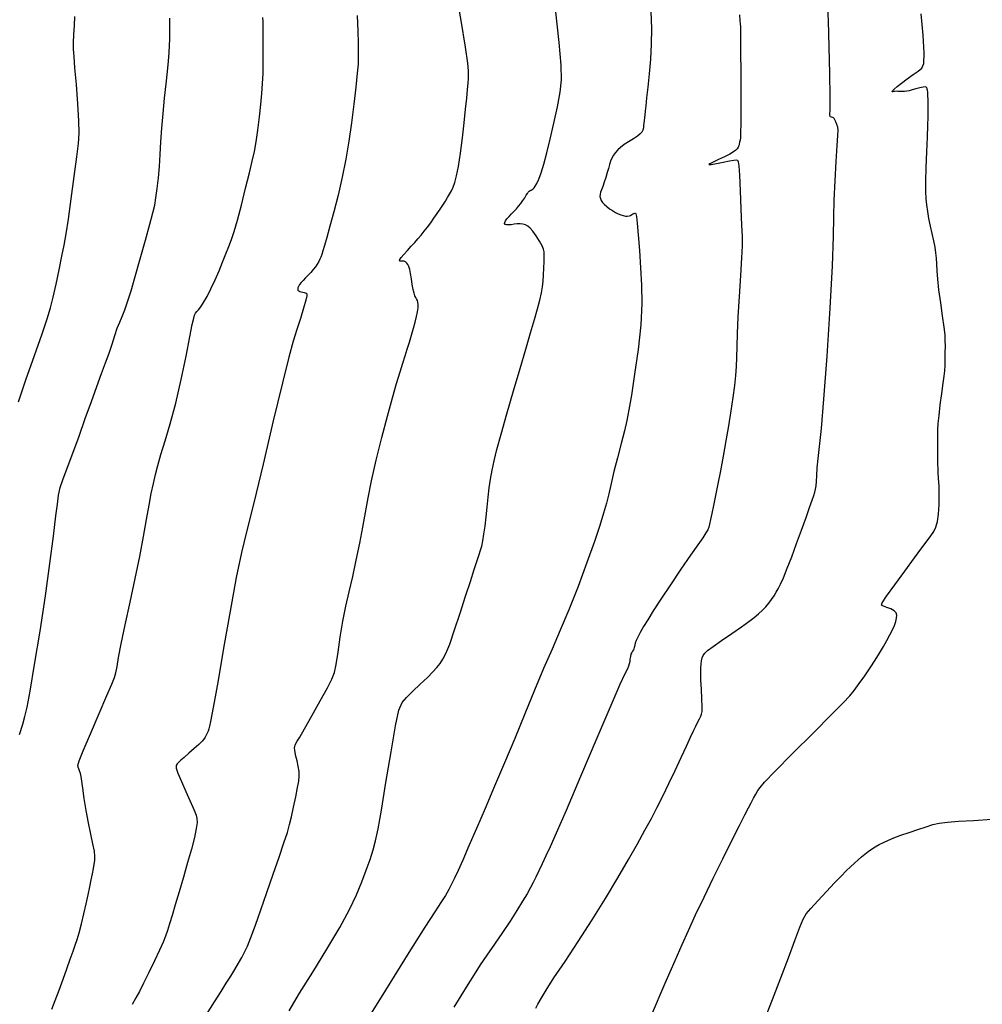
# Model space of a CAD drawing. Extents: x 361916 to 365116, y 1016607 to 1019607.
# Drawn here: x 363036 to 363274, y 1017393 to 1017636 of the extents above; entities that cross this region are included whole.
import ezdxf

# ---------------------------------------------------------------- set-up
doc = ezdxf.new("R2010")
doc.units = 0
doc.header["$MEASUREMENT"] = 0
doc.layers.add('INDEX', color=1, linetype='CONTINUOUS')
doc.layers.add('INTER', color=33, linetype='CONTINUOUS')

msp = doc.modelspace()

# ---------------------------------------------------------------- linework, layer by layer
at = {"layer": 'INDEX', "color": 1, "linetype": 'CONTINUOUS'}
for points, elevation in [([(363163.98, 1017391.73), (363164.47, 1017392.72), (363164.47, 1017392.72), (363165.24, 1017394.12), (363166.49, 1017396.19), (363168.43, 1017399.2), (363168.43, 1017399.2), (363171.17, 1017403.31), (363174.45, 1017408.22), (363177.89, 1017413.54), (363177.89, 1017413.54), (363181.19, 1017418.89), (363184.2, 1017423.97), (363186.84, 1017428.54), (363186.84, 1017428.54), (363189.06, 1017432.41), (363190.92, 1017435.72), (363192.53, 1017438.67), (363192.53, 1017438.67), (363193.99, 1017441.47), (363195.41, 1017444.29), (363196.86, 1017447.29), (363196.86, 1017447.29), (363198.4, 1017450.53), (363199.91, 1017453.74), (363201.22, 1017456.56), (363201.22, 1017456.56), (363202.23, 1017458.72), (363202.97, 1017460.31), (363203.55, 1017461.52), (363203.55, 1017461.52), (363204.02, 1017462.52), (363204.41, 1017463.32), (363204.72, 1017463.93), (363204.72, 1017463.93), (363204.94, 1017464.41), (363205.07, 1017465.07), (363205.09, 1017466.28), (363205.09, 1017466.28), (363205.02, 1017468.25), (363204.89, 1017470.62), (363204.77, 1017472.87), (363204.77, 1017472.87), (363204.71, 1017474.59), (363204.72, 1017475.85), (363204.79, 1017476.82), (363204.79, 1017476.82), (363204.92, 1017477.65), (363205.11, 1017478.38), (363205.36, 1017478.99), (363205.36, 1017478.99), (363205.72, 1017479.54), (363206.43, 1017480.2), (363207.78, 1017481.2), (363207.78, 1017481.2), (363209.9, 1017482.68), (363212.42, 1017484.39), (363214.79, 1017486.02), (363216.62, 1017487.33), (363217.96, 1017488.36), (363219.02, 1017489.26), (363219.02, 1017489.26), (363219.96, 1017490.14), (363220.81, 1017491.03), (363221.57, 1017491.93), (363221.57, 1017491.93), (363222.25, 1017492.83), (363222.85, 1017493.73), (363223.38, 1017494.59), (363223.38, 1017494.59), (363223.89, 1017495.46), (363224.44, 1017496.57), (363225.16, 1017498.19), (363225.16, 1017498.19), (363226.1, 1017500.52), (363227.22, 1017503.4), (363228.43, 1017506.63), (363228.43, 1017506.63), (363229.64, 1017509.95), (363230.76, 1017513.05), (363231.66, 1017515.59), (363231.66, 1017515.59), (363232.27, 1017517.36), (363232.66, 1017518.52), (363232.91, 1017519.34), (363232.91, 1017519.34), (363233.09, 1017520.08), (363233.23, 1017520.93), (363233.34, 1017522.02), (363233.34, 1017522.02), (363233.42, 1017523.51), (363233.53, 1017525.41), (363233.73, 1017527.72), (363233.73, 1017527.72), (363234.07, 1017530.63), (363234.56, 1017535.13), (363235.2, 1017542.39), (363235.2, 1017542.39), (363235.97, 1017552.97), (363236.73, 1017564.84), (363237.3, 1017575.35), (363237.3, 1017575.35), (363237.57, 1017582.56), (363237.66, 1017587.43), (363237.75, 1017591.6), (363237.75, 1017591.6), (363237.95, 1017596.33), (363238.22, 1017601.13), (363238.48, 1017605.09), (363238.48, 1017605.09), (363238.63, 1017607.56), (363238.67, 1017608.88), (363238.59, 1017609.63), (363238.59, 1017609.63), (363238.4, 1017610.3), (363238.15, 1017610.93), (363237.91, 1017611.44), (363237.91, 1017611.44), (363237.71, 1017611.77), (363237.54, 1017611.96), (363237.35, 1017612.06), (363237.35, 1017612.06), (363237.1, 1017612.1), (363236.85, 1017612.16), (363236.69, 1017612.28), (363236.69, 1017612.28), (363236.66, 1017612.66), (363236.7, 1017614.02), (363236.71, 1017617.24), (363236.71, 1017617.24), (363236.64, 1017622.79), (363236.49, 1017629.53), (363236.3, 1017635.93), (363236.3, 1017635.93), (363236.1, 1017640.87)], 2430), ([(363119.77, 1017637.22), (363119.9, 1017633.35), (363119.97, 1017630.38), (363119.97, 1017630.38), (363120, 1017628.64), (363120.03, 1017627.76), (363120.04, 1017627.21), (363120.04, 1017627.21), (363120.04, 1017626.48), (363119.98, 1017625.18), (363119.79, 1017622.95), (363119.79, 1017622.95), (363119.45, 1017619.55), (363118.97, 1017615.32), (363118.39, 1017610.74), (363118.39, 1017610.74), (363117.73, 1017606.19), (363116.98, 1017601.71), (363116.09, 1017597.25), (363116.09, 1017597.25), (363115.06, 1017592.82), (363113.99, 1017588.67), (363113.03, 1017585.11), (363113.03, 1017585.11), (363112.27, 1017582.37), (363111.71, 1017580.39), (363111.31, 1017579.02), (363111.31, 1017579.02), (363111.02, 1017578.11), (363110.78, 1017577.48), (363110.55, 1017576.96), (363110.55, 1017576.96), (363110.27, 1017576.4), (363109.91, 1017575.77), (363109.45, 1017575.09), (363109.45, 1017575.09), (363108.9, 1017574.39), (363108.28, 1017573.69), (363107.63, 1017572.99), (363107.63, 1017572.99), (363107, 1017572.34), (363106.42, 1017571.73), (363105.92, 1017571.18), (363105.92, 1017571.18), (363105.53, 1017570.68), (363105.25, 1017570.24), (363105.09, 1017569.87), (363105.09, 1017569.87), (363105.05, 1017569.56), (363105.12, 1017569.31), (363105.3, 1017569.11), (363105.3, 1017569.11), (363105.59, 1017568.98), (363105.95, 1017568.89), (363106.31, 1017568.81), (363106.63, 1017568.73), (363106.91, 1017568.65), (363107.15, 1017568.56), (363107.15, 1017568.56), (363107.33, 1017568.41), (363107.34, 1017567.94), (363107.1, 1017566.83), (363107.1, 1017566.83), (363106.52, 1017564.87), (363105.71, 1017562.33), (363104.83, 1017559.57), (363104.83, 1017559.57), (363103.95, 1017556.71), (363102.86, 1017552.74), (363101.26, 1017546.39), (363101.26, 1017546.39), (363099.01, 1017536.99), (363096.48, 1017526.32), (363094.18, 1017516.74), (363094.18, 1017516.74), (363092.49, 1017509.89), (363091.18, 1017504.42), (363089.88, 1017498.23), (363089.88, 1017498.23), (363088.34, 1017489.92), (363086.74, 1017480.79), (363085.36, 1017472.79), (363085.36, 1017472.79), (363084.43, 1017467.44), (363083.86, 1017464.33), (363083.52, 1017462.61), (363083.52, 1017462.61), (363083.28, 1017461.52), (363083.08, 1017460.78), (363082.88, 1017460.22), (363082.88, 1017460.22), (363082.67, 1017459.71), (363082.44, 1017459.22), (363082.18, 1017458.75), (363082.18, 1017458.75), (363081.87, 1017458.29), (363081.4, 1017457.73), (363080.62, 1017456.96), (363080.62, 1017456.96), (363079.47, 1017455.93), (363078.15, 1017454.79), (363076.96, 1017453.77), (363076.96, 1017453.77), (363076.12, 1017453.03), (363075.58, 1017452.53), (363075.24, 1017452.16), (363075.24, 1017452.16), (363075.02, 1017451.78), (363075.04, 1017451.12), (363075.44, 1017449.84), (363075.44, 1017449.84), (363076.29, 1017447.78), (363077.38, 1017445.33), (363078.4, 1017443.07), (363078.4, 1017443.07), (363079.14, 1017441.41), (363079.61, 1017440.27), (363079.92, 1017439.43), (363079.92, 1017439.43), (363080.12, 1017438.65), (363080.17, 1017437.67), (363079.98, 1017436.17), (363079.98, 1017436.17), (363079.5, 1017433.95), (363078.76, 1017431.08), (363077.83, 1017427.74), (363077.83, 1017427.74), (363076.79, 1017424.11), (363075.74, 1017420.5), (363074.78, 1017417.26), (363074.78, 1017417.26), (363074, 1017414.65), (363073.38, 1017412.6), (363072.86, 1017410.96), (363072.86, 1017410.96), (363072.38, 1017409.54), (363071.78, 1017408.03), (363070.9, 1017406.06), (363070.9, 1017406.06), (363069.65, 1017403.44), (363068.23, 1017400.54), (363066.92, 1017397.9), (363066.92, 1017397.9), (363065.9, 1017395.88), (363065.04, 1017394.27), (363064.11, 1017392.66)], 2440)]:
    msp.add_lwpolyline(points, dxfattribs=dict(at, elevation=elevation))
at = {"layer": 'INTER', "color": 33, "linetype": 'CONTINUOUS'}
for points, elevation in [([(363082.47, 1017390.17), (363084.49, 1017393.33), (363084.49, 1017393.33), (363086.1, 1017395.85), (363087.4, 1017397.89), (363088.51, 1017399.65), (363088.51, 1017399.65), (363089.53, 1017401.3), (363090.46, 1017402.84), (363091.26, 1017404.25), (363091.26, 1017404.25), (363091.93, 1017405.56), (363092.61, 1017407.09), (363093.46, 1017409.23), (363093.46, 1017409.23), (363094.59, 1017412.28), (363095.95, 1017416.08), (363097.46, 1017420.37), (363097.46, 1017420.37), (363099.02, 1017424.85), (363100.48, 1017429.1), (363101.67, 1017432.64), (363101.67, 1017432.64), (363102.5, 1017435.18), (363103.07, 1017437.13), (363103.54, 1017439.08), (363103.54, 1017439.08), (363104.06, 1017441.47), (363104.58, 1017444.02), (363105.02, 1017446.27), (363105.02, 1017446.27), (363105.33, 1017447.9), (363105.46, 1017449.12), (363105.42, 1017450.26), (363105.42, 1017450.26), (363105.21, 1017451.56), (363104.9, 1017452.91), (363104.61, 1017454.09), (363104.61, 1017454.09), (363104.41, 1017454.96), (363104.32, 1017455.56), (363104.29, 1017456.02), (363104.29, 1017456.02), (363104.32, 1017456.42), (363104.42, 1017456.81), (363104.61, 1017457.22), (363104.93, 1017457.74), (363105.58, 1017458.77), (363106.77, 1017460.78), (363106.77, 1017460.78), (363108.58, 1017464.01), (363110.62, 1017467.73), (363112.4, 1017470.99), (363112.4, 1017470.99), (363113.53, 1017473.14), (363114.16, 1017474.76), (363114.59, 1017476.75), (363114.59, 1017476.75), (363115.05, 1017479.77), (363115.6, 1017483.51), (363116.24, 1017487.43), (363116.24, 1017487.43), (363116.97, 1017491.14), (363117.79, 1017494.74), (363118.66, 1017498.49), (363118.66, 1017498.49), (363119.55, 1017502.57), (363120.41, 1017506.74), (363121.17, 1017510.71), (363121.17, 1017510.71), (363121.8, 1017514.31), (363122.46, 1017517.94), (363123.31, 1017522.15), (363123.31, 1017522.15), (363124.48, 1017527.29), (363125.85, 1017532.87), (363127.23, 1017538.19), (363127.23, 1017538.19), (363128.47, 1017542.66), (363129.53, 1017546.27), (363130.39, 1017549.1), (363130.39, 1017549.1), (363131.07, 1017551.28), (363131.62, 1017553.06), (363132.14, 1017554.71), (363132.14, 1017554.71), (363132.69, 1017556.44), (363133.23, 1017558.21), (363133.73, 1017559.9), (363133.73, 1017559.9), (363134.14, 1017561.43), (363134.46, 1017562.78), (363134.68, 1017563.95), (363134.68, 1017563.95), (363134.82, 1017564.93), (363134.85, 1017565.73), (363134.8, 1017566.35), (363134.8, 1017566.35), (363134.65, 1017566.8), (363134.45, 1017567.16), (363134.23, 1017567.51), (363134.23, 1017567.51), (363134.02, 1017567.94), (363133.82, 1017568.55), (363133.61, 1017569.47), (363133.61, 1017569.47), (363133.4, 1017570.72), (363133.18, 1017572.13), (363132.96, 1017573.43), (363132.96, 1017573.43), (363132.75, 1017574.42), (363132.53, 1017575.14), (363132.3, 1017575.65), (363132.3, 1017575.65), (363132.03, 1017576.03), (363131.73, 1017576.3), (363131.39, 1017576.45), (363131.39, 1017576.45), (363131.03, 1017576.49), (363130.68, 1017576.48), (363130.41, 1017576.49), (363130.41, 1017576.49), (363130.26, 1017576.59), (363130.32, 1017576.86), (363130.66, 1017577.36), (363130.66, 1017577.36), (363131.33, 1017578.16), (363132.21, 1017579.14), (363133.14, 1017580.16), (363133.14, 1017580.16), (363134, 1017581.11), (363134.8, 1017582.03), (363135.57, 1017582.95), (363135.57, 1017582.95), (363136.35, 1017583.92), (363137.14, 1017584.93), (363137.94, 1017586), (363137.94, 1017586), (363138.75, 1017587.12), (363139.55, 1017588.25), (363140.3, 1017589.34), (363140.3, 1017589.34), (363140.98, 1017590.37), (363141.6, 1017591.33), (363142.14, 1017592.21), (363142.62, 1017593.03), (363143.05, 1017593.87), (363143.47, 1017594.8), (363143.47, 1017594.8), (363143.91, 1017595.96), (363144.36, 1017597.57), (363144.83, 1017599.94), (363144.83, 1017599.94), (363145.32, 1017603.19), (363145.8, 1017606.96), (363146.23, 1017610.72), (363146.23, 1017610.72), (363146.58, 1017614.05), (363146.85, 1017616.81), (363147.05, 1017618.98), (363147.05, 1017618.98), (363147.18, 1017620.54), (363147.27, 1017621.67), (363147.32, 1017622.55), (363147.32, 1017622.55), (363147.33, 1017623.53), (363147.13, 1017625.49), (363146.54, 1017629.45), (363146.54, 1017629.45), (363145.47, 1017635.98), (363144.12, 1017643.9)], 2438), ([(363102.91, 1017391.11), (363105.53, 1017395.4), (363105.53, 1017395.4), (363108.77, 1017400.62), (363112.27, 1017406.31), (363115.44, 1017411.69), (363115.44, 1017411.69), (363117.84, 1017416.15), (363119.56, 1017419.8), (363120.88, 1017422.95), (363120.88, 1017422.95), (363121.99, 1017425.84), (363122.94, 1017428.5), (363123.71, 1017430.88), (363123.71, 1017430.88), (363124.33, 1017433.13), (363124.94, 1017436.07), (363125.76, 1017440.71), (363125.76, 1017440.71), (363126.89, 1017447.56), (363128.14, 1017455.17), (363129.26, 1017461.6), (363129.26, 1017461.6), (363130.09, 1017465.43), (363130.86, 1017467.36), (363131.93, 1017468.61), (363131.93, 1017468.61), (363133.52, 1017470.13), (363135.38, 1017471.87), (363137.13, 1017473.55), (363137.13, 1017473.55), (363138.49, 1017474.92), (363139.5, 1017476.03), (363140.29, 1017477.01), (363140.29, 1017477.01), (363140.98, 1017478.03), (363141.71, 1017479.47), (363142.64, 1017481.8), (363142.64, 1017481.8), (363143.85, 1017485.28), (363145.23, 1017489.44), (363146.58, 1017493.62), (363146.58, 1017493.62), (363147.76, 1017497.28), (363148.73, 1017500.25), (363149.47, 1017502.47), (363149.47, 1017502.47), (363149.96, 1017503.95), (363150.29, 1017504.99), (363150.56, 1017506.01), (363150.56, 1017506.01), (363150.83, 1017507.31), (363151.12, 1017508.97), (363151.4, 1017510.96), (363151.4, 1017510.96), (363151.66, 1017513.24), (363151.91, 1017515.68), (363152.16, 1017518.11), (363152.16, 1017518.11), (363152.44, 1017520.4), (363152.76, 1017522.58), (363153.14, 1017524.77), (363153.14, 1017524.77), (363153.62, 1017527.09), (363154.32, 1017529.94), (363155.35, 1017533.74), (363155.35, 1017533.74), (363156.79, 1017538.76), (363158.44, 1017544.41), (363160.07, 1017549.95), (363160.07, 1017549.95), (363161.48, 1017554.76), (363162.65, 1017558.76), (363163.61, 1017562.05), (363163.61, 1017562.05), (363164.36, 1017564.71), (363164.95, 1017566.87), (363165.36, 1017568.64), (363165.36, 1017568.64), (363165.62, 1017570.15), (363165.78, 1017571.57), (363165.87, 1017573.07), (363165.87, 1017573.07), (363165.93, 1017574.76), (363165.97, 1017576.43), (363165.99, 1017577.82), (363165.99, 1017577.82), (363165.98, 1017578.76), (363165.85, 1017579.48), (363165.49, 1017580.3), (363165.49, 1017580.3), (363164.84, 1017581.44), (363164.03, 1017582.73), (363163.21, 1017583.88), (363163.21, 1017583.88), (363162.53, 1017584.67), (363161.94, 1017585.16), (363161.37, 1017585.44), (363160.76, 1017585.61), (363160.09, 1017585.7), (363159.37, 1017585.7), (363159.37, 1017585.7), (363158.6, 1017585.62), (363157.85, 1017585.51), (363157.2, 1017585.44), (363157.2, 1017585.44), (363156.71, 1017585.45), (363156.39, 1017585.56), (363156.23, 1017585.77), (363156.23, 1017585.77), (363156.25, 1017586.07), (363156.44, 1017586.46), (363156.8, 1017586.96), (363156.8, 1017586.96), (363157.32, 1017587.54), (363157.94, 1017588.18), (363158.57, 1017588.82), (363158.57, 1017588.82), (363159.15, 1017589.44), (363159.7, 1017590.07), (363160.22, 1017590.74), (363160.22, 1017590.74), (363160.73, 1017591.47), (363161.2, 1017592.19), (363161.59, 1017592.82), (363161.59, 1017592.82), (363161.87, 1017593.26), (363162.09, 1017593.57), (363162.31, 1017593.78), (363162.31, 1017593.78), (363162.55, 1017593.94), (363162.81, 1017594.09), (363163.06, 1017594.23), (363163.06, 1017594.23), (363163.28, 1017594.4), (363163.52, 1017594.66), (363163.81, 1017595.07), (363163.81, 1017595.07), (363164.19, 1017595.73), (363164.67, 1017596.76), (363165.25, 1017598.3), (363165.25, 1017598.3), (363165.92, 1017600.46), (363166.67, 1017603.26), (363167.52, 1017606.67), (363167.52, 1017606.67), (363168.42, 1017610.6), (363169.27, 1017614.63), (363169.93, 1017618.28), (363169.93, 1017618.28), (363170.27, 1017621.37), (363170.22, 1017625), (363169.73, 1017630.58), (363169.73, 1017630.58), (363168.79, 1017638.91)], 2436), ([(363192.42, 1017638.26), (363192.53, 1017634.06), (363192.48, 1017630.14), (363192.29, 1017626.41), (363191.99, 1017622.81), (363191.65, 1017619.55), (363191.34, 1017616.87), (363191.34, 1017616.87), (363191.11, 1017614.93), (363190.96, 1017613.59), (363190.86, 1017612.65), (363190.86, 1017612.65), (363190.78, 1017611.91), (363190.72, 1017611.27), (363190.67, 1017610.66), (363190.67, 1017610.66), (363190.61, 1017610.05), (363190.53, 1017609.44), (363190.39, 1017608.89), (363190.39, 1017608.89), (363190.16, 1017608.42), (363189.75, 1017607.95), (363189.07, 1017607.42), (363189.07, 1017607.42), (363188.06, 1017606.76), (363186.9, 1017606.03), (363185.78, 1017605.31), (363185.78, 1017605.31), (363184.89, 1017604.64), (363184.19, 1017604.01), (363183.63, 1017603.38), (363183.63, 1017603.38), (363183.15, 1017602.7), (363182.74, 1017601.97), (363182.41, 1017601.2), (363182.41, 1017601.2), (363182.14, 1017600.36), (363181.89, 1017599.44), (363181.61, 1017598.39), (363181.61, 1017598.39), (363181.26, 1017597.21), (363180.87, 1017596.01), (363180.5, 1017594.95), (363180.5, 1017594.95), (363180.19, 1017594.15), (363179.96, 1017593.54), (363179.83, 1017593.02), (363179.83, 1017593.02), (363179.81, 1017592.52), (363179.91, 1017592.02), (363180.13, 1017591.51), (363180.13, 1017591.51), (363180.47, 1017591), (363180.92, 1017590.49), (363181.49, 1017589.98), (363181.49, 1017589.98), (363182.17, 1017589.47), (363182.91, 1017588.99), (363183.65, 1017588.56), (363183.65, 1017588.56), (363184.34, 1017588.21), (363184.98, 1017587.94), (363185.57, 1017587.75), (363185.57, 1017587.75), (363186.1, 1017587.65), (363186.57, 1017587.63), (363186.99, 1017587.69), (363186.99, 1017587.69), (363187.36, 1017587.82), (363187.67, 1017588), (363187.95, 1017588.16), (363187.95, 1017588.16), (363188.19, 1017588.27), (363188.4, 1017588.33), (363188.57, 1017588.32), (363188.57, 1017588.32), (363188.71, 1017588.19), (363188.85, 1017587.53), (363189.04, 1017585.89), (363189.04, 1017585.89), (363189.28, 1017582.98), (363189.56, 1017579.14), (363189.84, 1017574.88), (363189.84, 1017574.88), (363190.07, 1017570.57), (363190.13, 1017565.98), (363189.88, 1017560.73), (363189.88, 1017560.73), (363189.23, 1017554.67), (363188.38, 1017548.56), (363187.57, 1017543.36), (363187.57, 1017543.36), (363186.97, 1017539.74), (363186.46, 1017537.1), (363185.87, 1017534.54), (363185.87, 1017534.54), (363185.06, 1017531.38), (363184.14, 1017527.86), (363183.27, 1017524.46), (363183.27, 1017524.46), (363182.56, 1017521.53), (363181.97, 1017518.98), (363181.39, 1017516.6), (363180.72, 1017514.13), (363179.79, 1017511.14), (363178.45, 1017507.16), (363178.45, 1017507.16), (363176.58, 1017501.92), (363174.38, 1017496.02), (363172.12, 1017490.25), (363172.12, 1017490.25), (363170, 1017485.21), (363167.96, 1017480.55), (363165.86, 1017475.74), (363165.86, 1017475.74), (363163.6, 1017470.35), (363161.2, 1017464.51), (363158.73, 1017458.46), (363158.73, 1017458.46), (363156.22, 1017452.44), (363153.76, 1017446.61), (363151.42, 1017441.14), (363151.42, 1017441.14), (363149.28, 1017436.16), (363147.4, 1017431.85), (363145.88, 1017428.37), (363145.88, 1017428.37), (363144.73, 1017425.8), (363143.86, 1017423.92), (363143.13, 1017422.43), (363143.13, 1017422.43), (363142.41, 1017421.05), (363141.57, 1017419.59), (363140.49, 1017417.86), (363140.49, 1017417.86), (363138.98, 1017415.54), (363136.53, 1017411.75), (363132.54, 1017405.46), (363132.54, 1017405.46), (363126.77, 1017396.21), (363120.38, 1017385.89)], 2434), ([(363035.98, 1017541.7), (363037.87, 1017547.14), (363040, 1017553.17), (363041.87, 1017558.5), (363041.87, 1017558.5), (363043.12, 1017562.23), (363043.93, 1017564.94), (363044.59, 1017567.57), (363044.59, 1017567.57), (363045.32, 1017570.82), (363046.08, 1017574.38), (363046.77, 1017577.7), (363046.77, 1017577.7), (363047.31, 1017580.44), (363047.79, 1017583.21), (363048.34, 1017586.86), (363048.34, 1017586.86), (363049.04, 1017591.9), (363049.79, 1017597.45), (363050.43, 1017602.29), (363050.43, 1017602.29), (363050.84, 1017605.61), (363051.01, 1017608.18), (363050.95, 1017611.19), (363050.95, 1017611.19), (363050.69, 1017615.41), (363050.33, 1017620.15), (363049.98, 1017624.29), (363049.98, 1017624.29), (363049.75, 1017627.07), (363049.64, 1017628.9), (363049.63, 1017630.53), (363049.63, 1017630.53), (363049.71, 1017632.54), (363049.84, 1017634.79), (363049.98, 1017636.99)], 2446), ([(363036.3, 1017459.42), (363037.05, 1017461.94), (363037.05, 1017461.94), (363037.61, 1017463.86), (363038.14, 1017466.17), (363038.89, 1017470.17), (363038.89, 1017470.17), (363040, 1017476.72), (363041.34, 1017485), (363042.67, 1017493.72), (363042.67, 1017493.72), (363043.8, 1017501.75), (363044.67, 1017508.49), (363045.27, 1017513.47), (363045.27, 1017513.47), (363045.63, 1017516.42), (363045.81, 1017517.9), (363045.91, 1017518.65), (363045.91, 1017518.65), (363046.04, 1017519.37), (363046.34, 1017520.49), (363046.98, 1017522.38), (363046.98, 1017522.38), (363048.05, 1017525.29), (363049.44, 1017529.01), (363050.98, 1017533.2), (363050.98, 1017533.2), (363052.54, 1017537.55), (363054.03, 1017541.74), (363055.39, 1017545.52), (363055.39, 1017545.52), (363056.56, 1017548.67), (363057.57, 1017551.33), (363058.42, 1017553.72), (363058.42, 1017553.72), (363059.17, 1017555.98), (363059.83, 1017558.08), (363060.44, 1017559.91), (363061.04, 1017561.42), (363061.65, 1017562.83), (363062.29, 1017564.43), (363062.29, 1017564.43), (363063, 1017566.46), (363063.84, 1017569.15), (363064.88, 1017572.68), (363064.88, 1017572.68), (363066.14, 1017577.08), (363067.43, 1017581.69), (363068.52, 1017585.66), (363068.52, 1017585.66), (363069.24, 1017588.41), (363069.69, 1017590.36), (363070.01, 1017592.19), (363070.01, 1017592.19), (363070.31, 1017594.43), (363070.61, 1017597.06), (363070.86, 1017599.92), (363070.86, 1017599.92), (363071.03, 1017602.87), (363071.2, 1017605.99), (363071.43, 1017609.37), (363071.43, 1017609.37), (363071.76, 1017613.05), (363072.16, 1017616.8), (363072.54, 1017620.32), (363072.54, 1017620.32), (363072.86, 1017623.38), (363073.09, 1017625.96), (363073.26, 1017628.09), (363073.26, 1017628.09), (363073.37, 1017629.84), (363073.44, 1017631.4), (363073.47, 1017632.97), (363073.47, 1017632.97), (363073.46, 1017634.72), (363073.41, 1017636.61)], 2444), ([(363044.29, 1017391.45), (363045.11, 1017393.6), (363046.05, 1017396.17), (363047.02, 1017398.89), (363047.02, 1017398.89), (363047.96, 1017401.5), (363048.79, 1017403.85), (363049.5, 1017405.81), (363049.5, 1017405.81), (363050.05, 1017407.34), (363050.51, 1017408.74), (363051, 1017410.39), (363051, 1017410.39), (363051.58, 1017412.57), (363052.2, 1017415.06), (363052.78, 1017417.56), (363052.78, 1017417.56), (363053.27, 1017419.8), (363053.67, 1017421.76), (363054, 1017423.47), (363054, 1017423.47), (363054.28, 1017424.97), (363054.53, 1017426.26), (363054.73, 1017427.33), (363054.73, 1017427.33), (363054.89, 1017428.25), (363054.93, 1017429.22), (363054.79, 1017430.53), (363054.79, 1017430.53), (363054.42, 1017432.39), (363053.9, 1017434.76), (363053.32, 1017437.55), (363053.32, 1017437.55), (363052.77, 1017440.62), (363052.29, 1017443.61), (363051.92, 1017446.13), (363051.92, 1017446.13), (363051.66, 1017447.87), (363051.48, 1017448.99), (363051.31, 1017449.76), (363051.31, 1017449.76), (363051.11, 1017450.4), (363050.91, 1017450.93), (363050.74, 1017451.35), (363050.74, 1017451.35), (363050.69, 1017451.79), (363051.01, 1017452.87), (363051.99, 1017455.34), (363051.99, 1017455.34), (363053.78, 1017459.6), (363055.93, 1017464.63), (363057.85, 1017469.07), (363059.09, 1017471.88), (363059.77, 1017473.5), (363060.12, 1017474.7), (363060.12, 1017474.7), (363060.38, 1017476.2), (363060.74, 1017478.45), (363061.38, 1017481.83), (363061.38, 1017481.83), (363062.4, 1017486.57), (363063.64, 1017492.18), (363064.9, 1017498), (363064.9, 1017498), (363065.98, 1017503.46), (363066.89, 1017508.37), (363067.64, 1017512.61), (363067.64, 1017512.61), (363068.29, 1017516.13), (363068.85, 1017519.05), (363069.36, 1017521.52), (363069.36, 1017521.52), (363069.86, 1017523.73), (363070.45, 1017525.99), (363071.24, 1017528.67), (363071.24, 1017528.67), (363072.29, 1017532.05), (363073.54, 1017536.25), (363074.89, 1017541.34), (363074.89, 1017541.34), (363076.24, 1017547.19), (363077.45, 1017553.01), (363078.4, 1017557.79), (363078.4, 1017557.79), (363079, 1017560.8), (363079.34, 1017562.39), (363079.57, 1017563.15), (363079.57, 1017563.15), (363079.81, 1017563.61), (363080.11, 1017564), (363080.53, 1017564.49), (363080.53, 1017564.49), (363081.1, 1017565.22), (363081.8, 1017566.28), (363082.64, 1017567.76), (363082.64, 1017567.76), (363083.6, 1017569.67), (363084.61, 1017571.87), (363085.6, 1017574.13), (363085.6, 1017574.13), (363086.5, 1017576.28), (363087.31, 1017578.27), (363088.02, 1017580.09), (363088.02, 1017580.09), (363088.67, 1017581.82), (363089.34, 1017583.84), (363090.14, 1017586.61), (363090.14, 1017586.61), (363091.13, 1017590.37), (363092.17, 1017594.55), (363093.12, 1017598.36), (363093.12, 1017598.36), (363093.83, 1017601.24), (363094.36, 1017603.58), (363094.8, 1017606), (363094.8, 1017606), (363095.23, 1017608.93), (363095.63, 1017612.15), (363095.97, 1017615.27), (363095.97, 1017615.27), (363096.21, 1017617.99), (363096.38, 1017620.46), (363096.48, 1017622.93), (363096.48, 1017622.93), (363096.53, 1017625.58), (363096.55, 1017628.2), (363096.55, 1017630.49), (363096.55, 1017630.49), (363096.54, 1017632.25), (363096.53, 1017633.58), (363096.51, 1017634.68), (363096.51, 1017634.68), (363096.49, 1017635.7), (363096.45, 1017636.73)], 2442), ([(363214.27, 1017637.41), (363214.42, 1017635.95), (363214.49, 1017635.1), (363214.49, 1017635.1), (363214.53, 1017634.55), (363214.55, 1017634.15), (363214.55, 1017633.79), (363214.55, 1017633.79), (363214.55, 1017633.3), (363214.55, 1017632.35), (363214.56, 1017630.53), (363214.56, 1017630.53), (363214.59, 1017627.59), (363214.61, 1017623.88), (363214.63, 1017619.9), (363214.63, 1017619.9), (363214.63, 1017616.1), (363214.62, 1017612.8), (363214.6, 1017610.23), (363214.6, 1017610.23), (363214.59, 1017608.59), (363214.57, 1017607.62), (363214.53, 1017607), (363214.53, 1017607), (363214.45, 1017606.45), (363214.35, 1017605.93), (363214.24, 1017605.46), (363214.24, 1017605.46), (363214.12, 1017605.04), (363213.96, 1017604.67), (363213.73, 1017604.31), (363213.73, 1017604.31), (363213.39, 1017603.94), (363212.81, 1017603.51), (363211.88, 1017602.97), (363211.88, 1017602.97), (363210.56, 1017602.3), (363209.09, 1017601.6), (363207.79, 1017601), (363207.79, 1017601), (363206.96, 1017600.58), (363206.76, 1017600.38), (363207.29, 1017600.41), (363207.29, 1017600.41), (363208.6, 1017600.63), (363210.28, 1017600.96), (363211.83, 1017601.27), (363212.88, 1017601.46), (363213.48, 1017601.52), (363213.8, 1017601.43), (363213.8, 1017601.43), (363214.02, 1017601.09), (363214.17, 1017600.05), (363214.33, 1017597.74), (363214.33, 1017597.74), (363214.5, 1017593.91), (363214.68, 1017589.41), (363214.84, 1017585.38), (363214.84, 1017585.38), (363214.93, 1017582.59), (363214.93, 1017580.29), (363214.81, 1017577.34), (363214.81, 1017577.34), (363214.54, 1017572.96), (363214.21, 1017567.78), (363213.92, 1017562.74), (363213.92, 1017562.74), (363213.73, 1017558.61), (363213.62, 1017555.35), (363213.54, 1017552.7), (363213.54, 1017552.7), (363213.46, 1017550.41), (363213.31, 1017548.19), (363213.06, 1017545.72), (363213.06, 1017545.72), (363212.68, 1017542.78), (363212.18, 1017539.43), (363211.59, 1017535.79), (363211.59, 1017535.79), (363210.95, 1017532.01), (363210.27, 1017528.24), (363209.6, 1017524.65), (363209.6, 1017524.65), (363208.96, 1017521.38), (363208.38, 1017518.51), (363207.87, 1017516.08), (363207.87, 1017516.08), (363207.46, 1017514.11), (363207.14, 1017512.6), (363206.9, 1017511.48), (363206.9, 1017511.48), (363206.72, 1017510.71), (363206.47, 1017510.05), (363206.02, 1017509.26), (363206.02, 1017509.26), (363205.23, 1017508.09), (363203.99, 1017506.33), (363202.2, 1017503.76), (363202.2, 1017503.76), (363199.84, 1017500.3), (363197.25, 1017496.45), (363194.86, 1017492.85), (363194.86, 1017492.85), (363193, 1017489.99), (363191.61, 1017487.81), (363190.57, 1017486.09), (363190.57, 1017486.09), (363189.75, 1017484.68), (363189.14, 1017483.53), (363188.72, 1017482.64), (363188.72, 1017482.64), (363188.49, 1017482.01), (363188.39, 1017481.56), (363188.34, 1017481.21), (363188.34, 1017481.21), (363188.29, 1017480.91), (363188.21, 1017480.63), (363188.07, 1017480.36), (363188.07, 1017480.36), (363187.87, 1017480.07), (363187.66, 1017479.74), (363187.46, 1017479.29), (363187.46, 1017479.29), (363187.32, 1017478.72), (363187.22, 1017478.07), (363187.15, 1017477.46), (363187.15, 1017477.46), (363187.06, 1017476.93), (363186.9, 1017476.36), (363186.58, 1017475.62), (363186.58, 1017475.62), (363185.98, 1017474.39), (363184.74, 1017471.76), (363182.47, 1017466.62), (363182.47, 1017466.62), (363178.99, 1017458.47), (363174.99, 1017449.05), (363171.42, 1017440.65), (363171.42, 1017440.65), (363168.98, 1017435), (363167.46, 1017431.61), (363166.42, 1017429.39), (363166.42, 1017429.39), (363165.5, 1017427.46), (363164.65, 1017425.69), (363163.91, 1017424.14), (363163.27, 1017422.83), (363162.61, 1017421.54), (363161.79, 1017420.05), (363161.79, 1017420.05), (363160.67, 1017418.16), (363159.26, 1017415.88), (363157.58, 1017413.28), (363157.58, 1017413.28), (363155.67, 1017410.44), (363153.69, 1017407.56), (363151.83, 1017404.84), (363151.83, 1017404.84), (363150.21, 1017402.41), (363148.71, 1017400.08), (363147.15, 1017397.6), (363147.15, 1017397.6), (363145.4, 1017394.8), (363143.65, 1017391.96)], 2432), ([(363192.52, 1017389.99), (363195.93, 1017397.9), (363195.93, 1017397.9), (363198.36, 1017403.53), (363200.1, 1017407.49), (363201.66, 1017410.94), (363201.66, 1017410.94), (363203.46, 1017414.8), (363205.54, 1017419.15), (363207.82, 1017423.85), (363207.82, 1017423.85), (363210.2, 1017428.68), (363212.45, 1017433.22), (363214.32, 1017436.95), (363214.32, 1017436.95), (363215.63, 1017439.53), (363216.51, 1017441.24), (363217.17, 1017442.5), (363217.17, 1017442.5), (363217.79, 1017443.64), (363218.38, 1017444.68), (363218.88, 1017445.55), (363218.88, 1017445.55), (363219.38, 1017446.32), (363220.53, 1017447.63), (363223.07, 1017450.27), (363223.07, 1017450.27), (363227.44, 1017454.68), (363232.58, 1017459.83), (363237.09, 1017464.36), (363237.09, 1017464.36), (363239.96, 1017467.25), (363241.57, 1017468.97), (363242.68, 1017470.33), (363243.91, 1017472), (363245.27, 1017473.93), (363246.61, 1017475.93), (363246.61, 1017475.93), (363247.84, 1017477.81), (363248.93, 1017479.57), (363249.9, 1017481.19), (363249.9, 1017481.19), (363250.76, 1017482.69), (363251.51, 1017484.06), (363252.14, 1017485.3), (363252.14, 1017485.3), (363252.62, 1017486.41), (363252.96, 1017487.38), (363253.17, 1017488.22), (363253.17, 1017488.22), (363253.22, 1017488.93), (363253.04, 1017489.52), (363252.55, 1017490.04), (363252.55, 1017490.04), (363251.71, 1017490.48), (363250.73, 1017490.85), (363249.89, 1017491.12), (363249.89, 1017491.12), (363249.44, 1017491.37), (363249.62, 1017492.02), (363250.68, 1017493.6), (363250.68, 1017493.6), (363252.7, 1017496.41), (363255.22, 1017499.85), (363257.62, 1017503.13), (363257.62, 1017503.13), (363259.43, 1017505.6), (363260.71, 1017507.33), (363261.62, 1017508.58), (363261.62, 1017508.58), (363262.34, 1017509.61), (363262.89, 1017510.67), (363263.28, 1017512.06), (363263.28, 1017512.06), (363263.54, 1017513.95), (363263.67, 1017516.19), (363263.7, 1017518.55), (363263.7, 1017518.55), (363263.65, 1017520.8), (363263.56, 1017522.77), (363263.46, 1017524.28), (363263.46, 1017524.28), (363263.41, 1017525.28), (363263.38, 1017526.12), (363263.37, 1017527.26), (363263.37, 1017527.26), (363263.37, 1017529.01), (363263.36, 1017531.1), (363263.37, 1017533.11), (363263.37, 1017533.11), (363263.39, 1017534.76), (363263.47, 1017536.35), (363263.65, 1017538.32), (363263.65, 1017538.32), (363263.96, 1017540.93), (363264.33, 1017543.78), (363264.67, 1017546.3), (363264.67, 1017546.3), (363264.91, 1017548.08), (363265.06, 1017549.39), (363265.15, 1017550.66), (363265.15, 1017550.66), (363265.19, 1017552.22), (363265.21, 1017553.92), (363265.22, 1017555.5), (363265.22, 1017555.5), (363265.21, 1017556.83), (363265.14, 1017558.24), (363264.92, 1017560.2), (363264.92, 1017560.2), (363264.53, 1017562.98), (363264.06, 1017566.22), (363263.64, 1017569.38), (363263.64, 1017569.38), (363263.37, 1017572.01), (363263.22, 1017574.12), (363263.13, 1017575.82), (363263.13, 1017575.82), (363263.04, 1017577.23), (363262.9, 1017578.52), (363262.67, 1017579.91), (363262.67, 1017579.91), (363262.34, 1017581.52), (363261.94, 1017583.32), (363261.53, 1017585.18), (363261.53, 1017585.18), (363261.16, 1017587.01), (363260.85, 1017588.76), (363260.6, 1017590.39), (363260.6, 1017590.39), (363260.44, 1017591.93), (363260.36, 1017593.73), (363260.37, 1017596.22), (363260.47, 1017599.64), (363260.62, 1017603.5), (363260.76, 1017607.14), (363260.76, 1017607.14), (363260.87, 1017610.02), (363260.94, 1017612.2), (363260.97, 1017613.92), (363260.97, 1017613.92), (363260.97, 1017615.33), (363260.96, 1017616.47), (363260.92, 1017617.34), (363260.92, 1017617.34), (363260.89, 1017617.96), (363260.85, 1017618.39), (363260.8, 1017618.71), (363260.8, 1017618.71), (363260.74, 1017618.97), (363260.68, 1017619.2), (363260.61, 1017619.39), (363260.61, 1017619.39), (363260.5, 1017619.53), (363260.27, 1017619.6), (363259.76, 1017619.55), (363259.76, 1017619.55), (363258.93, 1017619.37), (363257.93, 1017619.11), (363256.98, 1017618.85), (363256.98, 1017618.85), (363256.24, 1017618.65), (363255.66, 1017618.52), (363255.12, 1017618.45), (363255.12, 1017618.45), (363254.54, 1017618.44), (363253.96, 1017618.47), (363253.44, 1017618.49), (363253.44, 1017618.49), (363253.05, 1017618.5), (363252.74, 1017618.47), (363252.48, 1017618.43), (363252.48, 1017618.43), (363252.23, 1017618.38), (363252.08, 1017618.4), (363252.16, 1017618.59), (363252.16, 1017618.59), (363252.56, 1017619.02), (363253.31, 1017619.68), (363254.39, 1017620.55), (363254.39, 1017620.55), (363255.76, 1017621.59), (363257.22, 1017622.65), (363258.5, 1017623.52), (363258.5, 1017623.52), (363259.41, 1017624.22), (363259.91, 1017625.41), (363260, 1017627.96), (363260, 1017627.96), (363259.72, 1017632.37), (363259.25, 1017637.69)], 2428), ([(363220.38, 1017388.61), (363222.45, 1017393.89), (363224.51, 1017399.2), (363224.51, 1017399.2), (363226.4, 1017404.19), (363227.99, 1017408.5), (363229.2, 1017411.75), (363229.2, 1017411.75), (363230.03, 1017413.74), (363230.8, 1017415.03), (363231.92, 1017416.37), (363231.92, 1017416.37), (363233.68, 1017418.29), (363235.79, 1017420.56), (363237.82, 1017422.7), (363237.82, 1017422.7), (363239.43, 1017424.39), (363240.69, 1017425.66), (363241.74, 1017426.69), (363241.74, 1017426.69), (363242.72, 1017427.6), (363243.64, 1017428.44), (363244.51, 1017429.19), (363244.51, 1017429.19), (363245.33, 1017429.86), (363246.13, 1017430.47), (363246.98, 1017431.05), (363246.98, 1017431.05), (363247.89, 1017431.62), (363248.88, 1017432.17), (363249.95, 1017432.72), (363249.95, 1017432.72), (363251.12, 1017433.26), (363252.49, 1017433.83), (363254.18, 1017434.48), (363254.18, 1017434.48), (363256.25, 1017435.21), (363258.44, 1017435.96), (363260.45, 1017436.62), (363260.45, 1017436.62), (363262.1, 1017437.13), (363263.7, 1017437.49), (363265.71, 1017437.76), (363265.71, 1017437.76), (363268.49, 1017437.96), (363272.15, 1017438.17), (363276.69, 1017438.46)], 2426)]:
    msp.add_lwpolyline(points, dxfattribs=dict(at, elevation=elevation))

doc.saveas('drawing.dxf')
